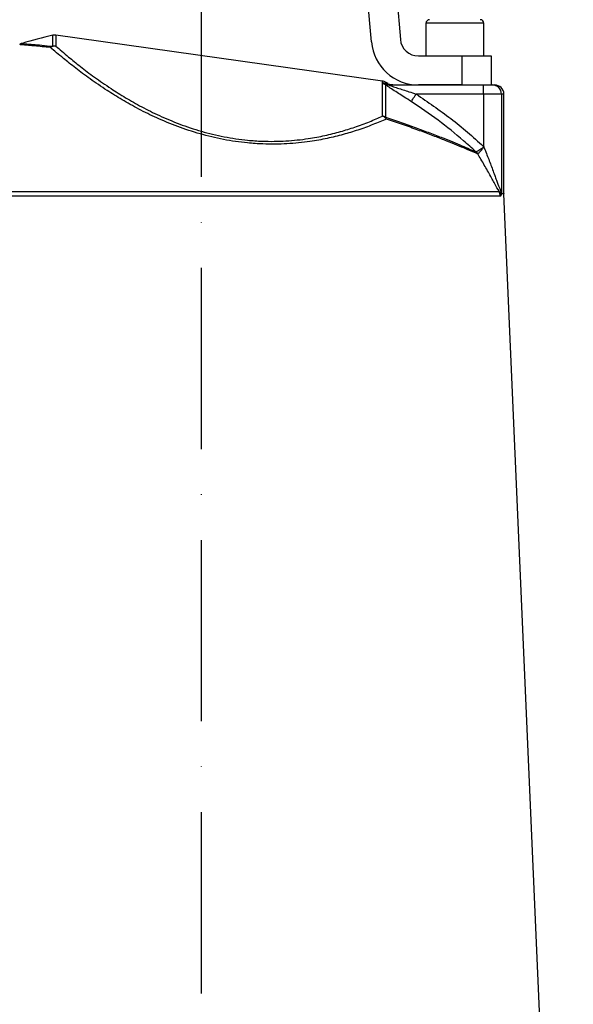
# Model space of a CAD drawing. Extents: x 0 to 9200, y 0 to 5940.
# Drawn here: x 3080 to 3233, y 2542 to 2813 of the extents above; entities that cross this region are included whole.
import ezdxf

# ---------------------------------------------------------------- set-up
doc = ezdxf.new("R2010")
doc.units = 0
doc.header["$LTSCALE"] = 5
doc.linetypes.add('GEN7', pattern=[15, 10, -2.5, 0, -2.5])
doc.layers.get('0').update_dxf_attribs({"linetype": 'CONTINUOUS'})
doc.layers.get('DEFPOINTS').update_dxf_attribs({"linetype": 'CONTINUOUS'})
doc.layers.add('7', color=4, linetype='GEN7')
doc.styles.add('ISO', font='GENISO.SHX')
doc.dimstyles.new('GEN-ISO', dxfattribs={"dimtxt": 50, "dimasz": 50, "dimexe": 40, "dimexo": 1, "dimgap": 30, "dimtad": 0, "dimtih": 1, "dimtoh": 1, "dimdec": 1, "dimtxsty": 'ISO', "dimcen": 2, "dimclrd": 256, "dimclre": 256, "dimclrt": 2, "dimazin": 3, "dimtp": 0.1, "dimtm": 0.1, "dimtfac": 0.05, "dimtdec": 1, "dimtix": 1, "dimtmove": 0, "dimatfit": 3, "dimtolj": 1})

# ---------------------------------------------------------------- blocks, each defined once
blk = doc.blocks.new('*D25')
at = {"color": 3}
for p, q in [((2890.37, 2417.21), (2890.37, 3424.39)), ((3130.37, 2945.08), (3130.37, 3424.39)), ((2925.37, 3399.39), (3095.37, 3399.39))]:
    blk.add_line(p, q, dxfattribs=at)
for points in [[(2925.37, 3405.22), (2925.37, 3393.55), (2890.37, 3399.39)], [(3095.37, 3393.55), (3095.37, 3405.22), (3130.37, 3399.39)]]:
    blk.add_solid(points, dxfattribs=at)
at = {"layer": 'DEFPOINTS', "color": 0}
for p in [(3130.37, 3399.39), (3130.37, 2944.08), (2890.37, 2416.21)]:
    blk.add_point(p, dxfattribs=at)
at = {"color": 2, "insert": (3010.37, 3454.39), "char_height": 50, "attachment_point": 5, "style": 'ISO'}
blk.add_mtext('\\A1;240', dxfattribs=at)
blk = doc.blocks.new('*D33')
at = {"color": 3}
for p, q in [((3131.37, 2944.08), (3752.11, 2944.08)), ((3727.11, 2909.08), (3727.11, 2279.21)), ((3266.39, 2244.21), (3752.11, 2244.21))]:
    blk.add_line(p, q, dxfattribs=at)
for points in [[(3732.95, 2909.08), (3721.28, 2909.08), (3727.11, 2944.08)], [(3721.28, 2279.21), (3732.95, 2279.21), (3727.11, 2244.21)]]:
    blk.add_solid(points, dxfattribs=at)
at = {"layer": 'DEFPOINTS', "color": 0}
for p in [(3130.37, 2944.08), (3265.39, 2244.21), (3727.11, 2244.21)]:
    blk.add_point(p, dxfattribs=at)
at = {"color": 2, "insert": (3672.11, 2594.15), "char_height": 50, "attachment_point": 5, "rotation": 90, "style": 'ISO'}
blk.add_mtext('\\A1;700', dxfattribs=at)

msp = doc.modelspace()

# ---------------------------------------------------------------- linework, layer by layer
at = {"color": 7, "linetype": 'CONTINUOUS'}
for p, q in [((3177.33, 2807.08), (3168.91, 2903.34)), ((3176.88, 2904.03), (3185.3, 2807.78)), ((3192.37, 2812.21), (3192.37, 2803.21)), ((3208.37, 2812.21), (3192.37, 2812.21)), ((3208.37, 2803.21), (3208.37, 2812.21)), ((3089.34, 2805.87), (3089.34, 2808.9)), ((3180.35, 2796.28), (3090.24, 2808.94)), ((3090.24, 2808.94), (3090.24, 2805.91)), ((3190.28, 2803.21), (3202.37, 2803.21)), ((3202.37, 2795.21), (3202.37, 2803.21)), ((3202.37, 2803.21), (3210.37, 2803.21)), ((3210.37, 2803.21), (3210.37, 2795.21)), ((3180.35, 2795.82), (3180.35, 2796.28)), ((3180.35, 2786.61), (3180.35, 2795.56)), ((3181.21, 2795.99), (3181.21, 2795.53)), ((3181.21, 2795.27), (3181.21, 2786.35)), ((3182.22, 2795.21), (3208.23, 2795.21)), ((3202.37, 2795.21), (3190.28, 2795.21)), ((3208.23, 2792.71), (3208.23, 2795.21)), ((3208.23, 2795.21), (3210.71, 2795.21)), ((3210.71, 2795.21), (3211.37, 2795.21)), ((3208.23, 2792.71), (3189.66, 2792.71)), ((3208.23, 2792.71), (3208.23, 2778.41)), ((3213.19, 2792.71), (3208.23, 2792.71)), ((3213.87, 2792.71), (3213.19, 2792.71)), ((3213.19, 2792.71), (3213.19, 2765.27)), ((3213.87, 2765.27), (3213.87, 2792.71)), ((3212.85, 2764.52), (3048.61, 2764.52)), ((3048.9, 2765.87), (3212.55, 2765.87)), ((3213.19, 2765.27), (3213.87, 2765.27)), ((3213.87, 2765.16), (3213.19, 2765.16)), ((3226.46, 2476.95), (3213.87, 2765.16))]:
    msp.add_line(p, q, dxfattribs=at)
for points in [[(3080.89, 2806.65), (3080.75, 2806.62), (3080.22, 2806.36)], [(3188.31, 2790.63), (3188.36, 2790.7), (3188.45, 2790.85), (3188.59, 2791.05), (3188.76, 2791.31), (3188.95, 2791.62), (3189.17, 2791.96), (3189.41, 2792.33), (3189.66, 2792.71)]]:
    msp.add_lwpolyline(points, dxfattribs=at)
for centre, radius, start, end in [((3193.37, 2812.21), 1, 90, 180), ((3207.37, 2812.21), 1, 0, 90), ((3118.37, 2682.19), 130, 102.9061, 106.7601), ((3089.89, 2806.47), 2.5, 82, 102.9061), ((3090.06, 2803.42), 2.49, 85.7565, 122.0067), ((3090.05, 2803.9), 2.1, 109.7619, 128.564), ((3089.89, 2803.38), 2.55, 82.1645, 102.6408), ((3190.28, 2808.21), 13, 185, 270), ((3190.28, 2808.21), 5, 185, 270), ((3180, 2793.8), 2.5, 61.0939, 82), ((3180, 2793.34), 2.51, 61.1832, 82.0275), ((3180, 2793.07), 2.51, 61.2321, 82.0466), ((3180.03, 2793.23), 2.5, 64.0378, 82.1922), ((3182.22, 2797.65), 2.44, 243.0976, 269.985), ((3118.37, 2682.19), 130, 60.7145, 61.0939), ((3183.26, 2797.71), 2.5, 238.9414, 270), ((3210.7, 2792.72), 2.49, 359.7666, 89.7647), ((3211.37, 2792.71), 2.5, 0, 90), ((3179.41, 2784.23), 2.57, 38.4305, 68.5065), ((3180.01, 2784), 2.63, 62.9459, 82.6339), ((3179.88, 2785.51), 1.57, 11.354, 32.0793), ((3209.2, 2769.6), 8.68, 95.9874, 96.2467), ((3204.52, 2775.13), 2.33, 27.2803, 45.1666), ((3204.5, 2774.89), 2.55, 30.7638, 47.0344), ((3208.81, 2764.35), 4.04, 2.4604, 22.0944), ((3211.99, 2765.06), 1.19, 15.6206, 27.9213), ((3215.71, 2765.27), 2.51, 179.9978, 182.4838), ((3216.37, 2765.27), 2.5, 180, 182.5)]:
    msp.add_arc(centre, radius, start, end, dxfattribs=at)
for points, knots in [([(3088.74, 2805.54), (3087.94, 2805.62), (3086.35, 2805.78), (3084.37, 2805.97), (3082.72, 2806.12), (3081.46, 2806.23), (3080.64, 2806.3), (3080.21, 2806.33), (3080.23, 2806.33), (3080.23, 2806.33)], [0, 0, 0, 0, 0.150452, 0.300898, 0.455525, 0.610148, 0.760662, 0.911175, 1, 1, 1, 1]), ([(3080.89, 2806.65), (3080.94, 2806.65), (3081.04, 2806.64), (3082.07, 2806.55), (3083.81, 2806.4), (3086.19, 2806.19), (3088.29, 2805.98), (3089.34, 2805.87)], [0, 0, 0, 0, 0.186308, 0.389741, 0.592924, 0.796761, 1, 1, 1, 1]), ([(3181.42, 2785.82), (3180.22, 2785.31), (3177.82, 2784.27), (3173.8, 2782.81), (3169.57, 2781.52), (3165.16, 2780.43), (3160.01, 2779.5), (3154.07, 2778.89), (3148.22, 2778.83), (3142.33, 2779.23), (3136.47, 2780.09), (3129.96, 2781.65), (3123.79, 2783.69), (3118.13, 2786.04), (3113.02, 2788.55), (3108.44, 2791.12), (3103.9, 2793.94), (3099.57, 2796.91), (3095.57, 2799.9), (3092.57, 2802.29), (3090.33, 2804.16), (3089.27, 2805.08), (3088.74, 2805.54)], [0, 0, 0, 0, 0.049336, 0.098659, 0.141936, 0.185305, 0.228528, 0.282206, 0.335841, 0.3685, 0.420315, 0.472149, 0.523726, 0.57534, 0.624491, 0.673824, 0.723038, 0.786162, 0.849509, 0.912688, 0.956343, 1, 1, 1, 1]), ([(3090.24, 2805.91), (3090.76, 2805.46), (3091.79, 2804.56), (3093.97, 2802.71), (3096.88, 2800.35), (3100.76, 2797.4), (3104.98, 2794.48), (3109.38, 2791.7), (3113.84, 2789.17), (3118.81, 2786.69), (3124.31, 2784.38), (3130.31, 2782.37), (3136.65, 2780.84), (3142.34, 2780), (3148.08, 2779.61), (3153.77, 2779.69), (3159.55, 2780.3), (3164.55, 2781.24), (3168.84, 2782.33), (3172.95, 2783.62), (3176.86, 2785.07), (3179.19, 2786.1), (3180.35, 2786.61)], [0, 0, 0, 0, 0.043991, 0.08798, 0.151494, 0.215175, 0.278631, 0.327876, 0.377237, 0.426415, 0.477815, 0.529175, 0.58064, 0.632083, 0.664499, 0.717827, 0.771201, 0.814387, 0.857723, 0.900966, 0.950476, 1, 1, 1, 1]), ([(3181.21, 2795.53), (3181.38, 2795.53), (3181.89, 2795.53), (3181.92, 2795.53), (3181.94, 2795.53)], [0, 0, 0, 0, 0.339181, 1, 1, 1, 1]), ([(3188.31, 2790.63), (3187.66, 2791.04), (3186.47, 2791.81), (3184.77, 2792.9), (3183.21, 2793.9), (3181.96, 2794.72), (3181.37, 2795.14), (3181.21, 2795.27), (3181.21, 2795.27)], [0, 0, 0, 0, 0.245156, 0.448094, 0.650614, 0.867445, 0.997193, 1, 1, 1, 1]), ([(3182.22, 2795.21), (3182.2, 2795.21), (3182.17, 2795.21), (3182.21, 2795.17), (3182.32, 2795.12), (3182.58, 2795.02), (3183.27, 2794.77), (3185.03, 2794.2), (3187.27, 2793.48), (3189, 2792.93), (3189.66, 2792.71)], [0, 0, 0, 0, 0.029605, 0.048576, 0.090919, 0.101381, 0.19582, 0.381795, 0.762929, 1, 1, 1, 1]), ([(3183.25, 2795.21), (3183.22, 2795.21), (3183.14, 2795.21), (3182.53, 2795.21), (3182.22, 2795.21)], [0, 0, 0, 0, 0.500003, 1, 1, 1, 1]), ([(3189.66, 2792.71), (3192.89, 2790.51), (3199.39, 2786.09), (3205.36, 2780.94), (3208.24, 2778.24), (3208.25, 2778.24)], [0, 0, 0, 0, 0.497476, 0.99895, 1, 1, 1, 1]), ([(3206.17, 2776.78), (3205.03, 2777.81), (3201.67, 2780.85), (3195.79, 2785.59), (3190.81, 2788.94), (3188.31, 2790.63)], [0, 0, 0, 0, 0.203432, 0.600749, 1, 1, 1, 1]), ([(3181.21, 2786.35), (3182.68, 2785.85), (3185.61, 2784.86), (3189.71, 2783.39), (3193.54, 2781.96), (3196.93, 2780.65), (3199.85, 2779.47), (3202.34, 2778.44), (3204.5, 2777.51), (3205.61, 2777.03), (3206.17, 2776.78)], [0, 0, 0, 0, 0.128301, 0.256597, 0.388718, 0.52083, 0.638798, 0.756759, 0.878384, 1, 1, 1, 1]), ([(3206.6, 2776.2), (3206.06, 2776.43), (3204.97, 2776.91), (3202.83, 2777.82), (3200.31, 2778.86), (3197.35, 2780.06), (3193.97, 2781.36), (3190.15, 2782.79), (3185.99, 2784.28), (3182.94, 2785.31), (3181.42, 2785.82)], [0, 0, 0, 0, 0.117983, 0.235975, 0.357729, 0.479492, 0.607656, 0.735827, 0.867911, 1, 1, 1, 1]), ([(3206.24, 2776.76), (3206.31, 2776.81), (3206.45, 2776.91), (3206.94, 2777.22), (3207.52, 2777.59), (3207.97, 2777.85), (3208.2, 2778.05), (3208.25, 2778.11), (3208.26, 2778.16), (3208.26, 2778.2), (3208.26, 2778.22), (3208.25, 2778.24)], [0, 0, 0, 0, 0.2492178, 0.4933164, 0.7044697, 0.9156759, 0.9399451, 0.9679505, 0.9803804, 0.9846755, 1, 1, 1, 1]), ([(3208.29, 2778.24), (3208.3, 2778.22), (3208.31, 2778.17), (3208.3, 2778.05), (3208.12, 2777.74), (3207.74, 2777.33), (3207.28, 2776.81), (3206.88, 2776.38), (3206.75, 2776.26), (3206.69, 2776.2)], [0, 0, 0, 0, 0.01932, 0.040663, 0.099181, 0.310894, 0.518121, 0.756627, 1, 1, 1, 1]), ([(3208.25, 2778.24), (3208.25, 2778.28), (3208.24, 2778.34), (3208.23, 2778.4), (3208.23, 2778.41)], [0, 0, 0, 0, 0.820205, 1, 1, 1, 1]), ([(3208.23, 2778.41), (3208.24, 2778.4), (3208.26, 2778.34), (3208.27, 2778.29), (3208.29, 2778.24)], [0, 0, 0, 0, 0.185195, 1, 1, 1, 1]), ([(3208.23, 2778.41), (3208.28, 2778.29), (3208.5, 2777.74), (3209.15, 2776.1), (3210.15, 2773.49), (3211.12, 2770.9), (3211.94, 2768.66), (3212.49, 2767.17), (3212.94, 2766.06), (3213.08, 2765.82), (3213.13, 2765.75)], [0, 0, 0, 0, 0.025394, 0.122309, 0.361867, 0.601199, 0.699663, 0.873002, 0.957804, 1, 1, 1, 1]), ([(3206.17, 2776.78), (3206.19, 2776.77), (3206.22, 2776.75), (3206.23, 2776.75), (3206.24, 2776.76)], [0, 0, 0, 0, 0.6106501, 1, 1, 1, 1]), ([(3212.55, 2765.87), (3212.55, 2765.88), (3212.19, 2766.49), (3211.56, 2767.62), (3210.36, 2769.8), (3208.94, 2772.33), (3207.59, 2774.69), (3206.83, 2775.97), (3206.69, 2776.2)], [0, 0, 0, 0, 0.003931, 0.230537, 0.353871, 0.645946, 0.938452, 1, 1, 1, 1]), ([(3212.55, 2765.87), (3212.64, 2765.77), (3212.78, 2765.61), (3212.93, 2765.55), (3213, 2765.55), (3213.03, 2765.6), (3213.04, 2765.62)], [0, 0, 0, 0, 0.461046, 0.757347, 0.935468, 1, 1, 1, 1]), ([(3213.13, 2765.38), (3213.13, 2765.33), (3213.12, 2765.15), (3213.08, 2764.88), (3213, 2764.58), (3212.9, 2764.55), (3212.85, 2764.52)], [0, 0, 0, 0, 0.08073, 0.262476, 0.550812, 1, 1, 1, 1]), ([(3213.04, 2765.62), (3213.05, 2765.64), (3213.07, 2765.68), (3213.1, 2765.72), (3213.12, 2765.74), (3213.13, 2765.75), (3213.13, 2765.75)], [0, 0, 0, 0, 0.394311, 0.669122, 0.945933, 1, 1, 1, 1]), ([(3213.13, 2765.75), (3213.13, 2765.71), (3213.14, 2765.58), (3213.16, 2765.42), (3213.18, 2765.3), (3213.19, 2765.27), (3213.19, 2765.27), (3213.19, 2765.27)], [0, 0, 0, 0, 0.204879, 0.646231, 0.855723, 0.951279, 1, 1, 1, 1]), ([(3213.13, 2765.75), (3213.13, 2765.74), (3213.13, 2765.71), (3213.13, 2765.64), (3213.13, 2765.52), (3213.13, 2765.43), (3213.13, 2765.38)], [0, 0, 0, 0, 0.0394963, 0.3035238, 0.5670753, 1, 1, 1, 1]), ([(3213.19, 2765.16), (3213.19, 2765.16), (3213.18, 2765.17), (3213.17, 2765.22), (3213.15, 2765.28), (3213.14, 2765.34), (3213.13, 2765.38)], [0, 0, 0, 0, 0.288494, 0.43975, 0.667518, 1, 1, 1, 1])]:
    msp.add_open_spline(points, degree=3, knots=knots, dxfattribs=at)
for points in [[(3180.37, 2795.71), (3180.35, 2795.82)], [(3180.35, 2795.56), (3180.37, 2795.71)], [(3181.21, 2795.53), (3181.12, 2795.48)], [(3181.12, 2795.48), (3181.21, 2795.27)], [(3206.69, 2776.2), (3206.6, 2776.2)]]:
    msp.add_open_spline(points, degree=1, dxfattribs=at)
at = {"layer": '7'}
msp.add_line((3130.37, 2244.21), (3130.37, 2944.08), dxfattribs=at)

# ---------------------------------------------------------------- dimensions: what is measured, and where the dimension line sits
dim = msp.add_linear_dim(base=(3130.37, 3399.39), p1=(2890.37, 2416.21), p2=(3130.37, 2944.08), dimstyle='GEN-ISO', override={"dimasz": 35, "dimexe": 25, "dimtad": 1, "dimtih": 0, "dimtoh": 0, "dimclrd": 3, "dimclre": 3, "dimadec": 2, "dimazin": 2, "dimlwd": 25, "dimlwe": 25})
dim.commit()
dim.dimension.update_dxf_attribs({"geometry": '*D25', "text_midpoint": (3010.37, 3454.39)})
dim = msp.add_linear_dim(base=(3727.11, 2244.21), p1=(3130.37, 2944.08), p2=(3265.39, 2244.21), angle=90, dimstyle='GEN-ISO', override={"dimasz": 35, "dimexe": 25, "dimtad": 1, "dimtih": 0, "dimtoh": 0, "dimdec": 0, "dimclrd": 3, "dimclre": 3, "dimadec": 2, "dimazin": 2, "dimlwd": 25, "dimlwe": 25})
dim.commit()
dim.dimension.update_dxf_attribs({"geometry": '*D33', "text_midpoint": (3672.11, 2594.15)})

doc.saveas('drawing.dxf')
